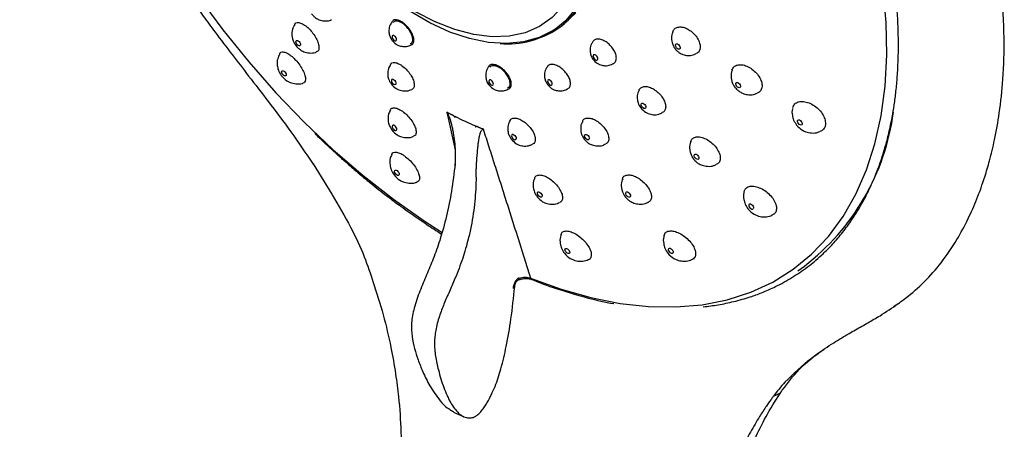
# Model space of a CAD drawing. Units: millimetres. Extents: x -534 to 210, y -202 to 344.
# Drawn here: x 29 to 44, y 241 to 247 of the extents above; entities that cross this region are included whole.
import ezdxf

# ---------------------------------------------------------------- set-up
doc = ezdxf.new("R2010")
doc.units = ezdxf.units.MM
doc.layers.add('A1', color=7, linetype='Continuous')

msp = doc.modelspace()

# ---------------------------------------------------------------- linework, layer by layer
at = {"layer": 'A1'}
for p, q in [((37.14, 246.744), (37.159, 246.758)), ((35.45, 245.469), (35.573, 244.898)), ((33.415, 244.687), (33.699, 244.228)), ((33.699, 244.228), (33.711, 244.208)), ((40.782, 243.066), (40.88, 243.135)), ((35.56, 240.915), (35.701, 240.851))]:
    msp.add_line(p, q, dxfattribs=at)
at = {"layer": 'A1', "flags": 128}
for points in [[(29.32, 253.74), (29.32, 253.681), (29.339, 253.182), (29.392, 252.667), (29.479, 252.138), (29.6, 251.598), (29.754, 251.049), (29.941, 250.495), (30.158, 249.939), (30.406, 249.384), (30.683, 248.833), (30.986, 248.288), (31.316, 247.753), (31.669, 247.23), (32.044, 246.723), (32.439, 246.234), (32.852, 245.766), (33.28, 245.321), (33.722, 244.901), (34.174, 244.51), (34.635, 244.149), (35.102, 243.82), (35.376, 243.643)], [(37.503, 248.429), (37.515, 248.108), (37.492, 247.809), (37.432, 247.536), (37.337, 247.292), (37.208, 247.081), (37.046, 246.907), (36.856, 246.772), (36.638, 246.677), (36.397, 246.625), (36.135, 246.615), (35.857, 246.649), (35.567, 246.725), (35.269, 246.843)], [(37.687, 248.417), (37.701, 248.092), (37.679, 247.789), (37.622, 247.51), (37.53, 247.26), (37.405, 247.041), (37.249, 246.857), (37.103, 246.737)], [(37.159, 246.758), (37.296, 246.871), (37.453, 247.056), (37.578, 247.276), (37.67, 247.527), (37.728, 247.807), (37.75, 248.112), (37.736, 248.438)], [(36.721, 242.954), (37.183, 242.786), (37.638, 242.658), (38.082, 242.569), (38.513, 242.522), (38.929, 242.515), (39.328, 242.549), (39.708, 242.624), (40.065, 242.739), (40.4, 242.894), (40.709, 243.087), (40.991, 243.318), (41.245, 243.586), (41.469, 243.889), (41.662, 244.226), (41.823, 244.594), (41.951, 244.991), (42.045, 245.416), (42.106, 245.867), (42.131, 246.34), (42.122, 246.833), (42.079, 247.344)], [(37.103, 246.737), (37.063, 246.711), (36.85, 246.604), (36.614, 246.537), (36.356, 246.512), (36.081, 246.529), (35.793, 246.588), (35.495, 246.688), (35.191, 246.827), (34.885, 247.004)], [(35.269, 246.843), (34.974, 246.996)], [(37.174, 246.769), (37.238, 246.815), (37.41, 246.981)], [(33.204, 246.542), (33.215, 246.527), (33.222, 246.511), (33.224, 246.496), (33.221, 246.485), (33.213, 246.478), (33.202, 246.478), (33.188, 246.484), (33.175, 246.495), (33.164, 246.51), (33.157, 246.526), (33.155, 246.541), (33.158, 246.552), (33.166, 246.559), (33.177, 246.559), (33.191, 246.553), (33.204, 246.542)], [(34.654, 246.627), (34.641, 246.634), (34.628, 246.635), (34.619, 246.629), (34.615, 246.618), (34.616, 246.604), (34.622, 246.587), (34.632, 246.572), (34.645, 246.56), (34.659, 246.553), (34.671, 246.553), (34.68, 246.558), (34.685, 246.569), (34.684, 246.584), (34.678, 246.6), (34.667, 246.615), (34.654, 246.627)], [(38.923, 246.495), (38.929, 246.504), (38.939, 246.508), (38.953, 246.506), (38.967, 246.497), (38.979, 246.484), (38.989, 246.468), (38.993, 246.453), (38.992, 246.439), (38.986, 246.43), (38.976, 246.426), (38.962, 246.429), (38.948, 246.437), (38.936, 246.45), (38.926, 246.466), (38.922, 246.482), (38.923, 246.495)], [(37.677, 246.34), (37.672, 246.329), (37.672, 246.315), (37.677, 246.299), (37.687, 246.284), (37.7, 246.271), (37.713, 246.263), (37.726, 246.262), (37.736, 246.266), (37.741, 246.276), (37.741, 246.291), (37.736, 246.307), (37.726, 246.322), (37.713, 246.335), (37.7, 246.343), (37.687, 246.344), (37.677, 246.34)], [(32.987, 246.084), (32.998, 246.069), (33.005, 246.053), (33.008, 246.038), (33.005, 246.027), (32.997, 246.021), (32.985, 246.021), (32.972, 246.027), (32.959, 246.038), (32.948, 246.053), (32.941, 246.068), (32.938, 246.083), (32.941, 246.095), (32.949, 246.101), (32.961, 246.101), (32.974, 246.095), (32.987, 246.084)], [(34.644, 245.962), (34.63, 245.969), (34.618, 245.97), (34.609, 245.964), (34.605, 245.953), (34.606, 245.939), (34.612, 245.923), (34.623, 245.908), (34.636, 245.896)], [(34.644, 245.962), (34.657, 245.95), (34.667, 245.935), (34.673, 245.919), (34.675, 245.904), (34.671, 245.894), (34.662, 245.888), (34.65, 245.889), (34.636, 245.896)], [(36.109, 245.961), (36.097, 245.96), (36.089, 245.954), (36.085, 245.942), (36.087, 245.926), (36.094, 245.91), (36.105, 245.896), (36.119, 245.884), (36.132, 245.879), (36.144, 245.879), (36.152, 245.886), (36.156, 245.898), (36.154, 245.913), (36.147, 245.929), (36.136, 245.944), (36.122, 245.955), (36.109, 245.961)], [(36.992, 245.962), (36.983, 245.956), (36.979, 245.945), (36.98, 245.93), (36.986, 245.914), (36.997, 245.899), (37.01, 245.887), (37.023, 245.88), (37.036, 245.88), (37.045, 245.885), (37.049, 245.896), (37.048, 245.911), (37.042, 245.927), (37.031, 245.943), (37.018, 245.954), (37.005, 245.961), (36.992, 245.962)], [(39.838, 245.91), (39.844, 245.92), (39.855, 245.923), (39.868, 245.921), (39.882, 245.913), (39.895, 245.9), (39.904, 245.884), (39.909, 245.868), (39.908, 245.855), (39.902, 245.845), (39.891, 245.842), (39.878, 245.844), (39.864, 245.852), (39.851, 245.865), (39.842, 245.881), (39.837, 245.897), (39.838, 245.91)], [(38.406, 245.604), (38.416, 245.609), (38.428, 245.607), (38.442, 245.599), (38.455, 245.587), (38.465, 245.572), (38.471, 245.556), (38.471, 245.542), (38.466, 245.532), (38.456, 245.527), (38.443, 245.528), (38.429, 245.536), (38.416, 245.548), (38.406, 245.564), (38.401, 245.58), (38.401, 245.594), (38.406, 245.604)], [(34.656, 245.265), (34.642, 245.272), (34.63, 245.272), (34.622, 245.267), (34.618, 245.256), (34.619, 245.242), (34.625, 245.226), (34.636, 245.211), (34.649, 245.199), (34.662, 245.192), (34.675, 245.191), (34.683, 245.197), (34.687, 245.207), (34.686, 245.222), (34.68, 245.238), (34.669, 245.253), (34.656, 245.265)], [(40.777, 245.343), (40.783, 245.352), (40.794, 245.356), (40.807, 245.353), (40.821, 245.345), (40.834, 245.332), (40.843, 245.317), (40.848, 245.301), (40.847, 245.287), (40.841, 245.278), (40.83, 245.274), (40.817, 245.277), (40.803, 245.285), (40.79, 245.298), (40.781, 245.313), (40.776, 245.329), (40.777, 245.343)], [(36.454, 245.132), (36.442, 245.132), (36.434, 245.125), (36.431, 245.114), (36.433, 245.099), (36.44, 245.083), (36.452, 245.068), (36.465, 245.057), (36.479, 245.051)], [(36.454, 245.132), (36.467, 245.127), (36.481, 245.116), (36.492, 245.101), (36.499, 245.085), (36.502, 245.07), (36.498, 245.059), (36.49, 245.052), (36.479, 245.051)], [(37.553, 245.133), (37.566, 245.133), (37.58, 245.126), (37.593, 245.115), (37.604, 245.1), (37.61, 245.084), (37.611, 245.069), (37.607, 245.058), (37.598, 245.053), (37.586, 245.053), (37.572, 245.06), (37.559, 245.071), (37.548, 245.086), (37.542, 245.102), (37.54, 245.117), (37.544, 245.128), (37.553, 245.133)], [(39.212, 244.831), (39.222, 244.836), (39.234, 244.834), (39.249, 244.827), (39.262, 244.815), (39.272, 244.799), (39.277, 244.783), (39.278, 244.769), (39.273, 244.759), (39.263, 244.755), (39.25, 244.756), (39.236, 244.763), (39.223, 244.776), (39.213, 244.791), (39.207, 244.807), (39.207, 244.821), (39.212, 244.831)], [(34.692, 244.584), (34.705, 244.572), (34.716, 244.557), (34.722, 244.542), (34.724, 244.527), (34.72, 244.517), (34.711, 244.511), (34.699, 244.512), (34.686, 244.519), (34.672, 244.531), (34.662, 244.546), (34.655, 244.562), (34.654, 244.576), (34.658, 244.587), (34.667, 244.592), (34.679, 244.591), (34.692, 244.584)], [(36.848, 244.26), (36.862, 244.254), (36.875, 244.244), (36.886, 244.229), (36.894, 244.213), (36.896, 244.198), (36.893, 244.187), (36.885, 244.18), (36.873, 244.18), (36.86, 244.185), (36.846, 244.196), (36.835, 244.211), (36.827, 244.227), (36.825, 244.241), (36.828, 244.253), (36.836, 244.26), (36.848, 244.26)], [(38.18, 244.261), (38.192, 244.261), (38.206, 244.254), (38.219, 244.243), (38.23, 244.228), (38.237, 244.212), (38.238, 244.197), (38.234, 244.187), (38.225, 244.181), (38.213, 244.181), (38.199, 244.188), (38.185, 244.2), (38.175, 244.214), (38.168, 244.23), (38.167, 244.245), (38.171, 244.256), (38.18, 244.261)], [(40.042, 244.075), (40.037, 244.065), (40.037, 244.051), (40.043, 244.035), (40.053, 244.02), (40.066, 244.008), (40.08, 244.001), (40.093, 243.999), (40.103, 244.004)], [(40.042, 244.075), (40.051, 244.08), (40.064, 244.079), (40.079, 244.071), (40.092, 244.059), (40.102, 244.044), (40.108, 244.028), (40.108, 244.014), (40.103, 244.004)], [(37.266, 243.405), (37.28, 243.399), (37.293, 243.388), (37.305, 243.374), (37.312, 243.358), (37.315, 243.343), (37.312, 243.332), (37.304, 243.325), (37.292, 243.325), (37.278, 243.33), (37.265, 243.341), (37.253, 243.356), (37.246, 243.371), (37.243, 243.386), (37.246, 243.398), (37.254, 243.404), (37.266, 243.405)], [(38.83, 243.406), (38.842, 243.406), (38.856, 243.399), (38.869, 243.388), (38.88, 243.373), (38.887, 243.357), (38.888, 243.343), (38.884, 243.332), (38.876, 243.326), (38.863, 243.327), (38.849, 243.333), (38.836, 243.345), (38.825, 243.36), (38.818, 243.375), (38.817, 243.39), (38.821, 243.401), (38.83, 243.406)]]:
    msp.add_lwpolyline(points, dxfattribs=at)
at = {"layer": 'A1'}
for centre, radius, start, end in [((35.289, 246.859), 0.0258, 191.6709, 218.2031), ((36.37, 247.887), 1.378, 265.3287, 303.9538), ((38.733, 245.942), 3.533, 307.4233, 352.3535), ((33.974, 244.692), 0.0475, 151.1692, 169.6637), ((36.754, 242.964), 0.0342, 197.9405, 254.8247)]:
    msp.add_arc(centre, radius, start, end, dxfattribs=at)
for points, knots in [([(28.958, 253.814), (28.979, 253.626), (29.019, 253.267), (29.12, 252.73), (29.253, 252.167), (29.416, 251.601), (29.61, 251.028), (29.808, 250.507), (30.018, 249.999), (30.244, 249.493), (30.513, 248.939), (30.828, 248.345), (31.19, 247.736), (31.504, 247.269), (31.748, 246.927), (31.951, 246.652), (32.181, 246.35), (32.453, 245.999), (32.754, 245.61), (33.088, 245.166), (33.306, 244.845), (33.418, 244.681)], [0, 0, 0, 0, 0.063033, 0.120845, 0.173379, 0.241965, 0.298188, 0.350745, 0.40359, 0.456507, 0.509215, 0.578661, 0.646823, 0.709006, 0.736836, 0.765099, 0.805147, 0.843803, 0.8899, 0.943643, 1, 1, 1, 1]), ([(42.228, 242.514), (42.292, 242.558), (42.458, 242.672), (42.708, 242.891), (42.969, 243.188), (43.189, 243.51), (43.366, 243.839), (43.508, 244.16), (43.613, 244.455), (43.701, 244.752), (43.778, 245.073), (43.851, 245.483), (43.905, 245.997), (43.927, 246.619), (43.893, 247.092), (43.875, 247.343)], [0, 0, 0, 0, 0.052538, 0.135809, 0.218862, 0.308156, 0.381009, 0.445487, 0.513725, 0.561859, 0.621269, 0.695123, 0.783155, 0.884943, 1, 1, 1, 1]), ([(40.812, 243.04), (40.82, 243.046), (40.871, 243.079), (40.953, 243.141), (41.062, 243.23), (41.153, 243.311), (41.237, 243.393), (41.312, 243.471), (41.389, 243.558), (41.463, 243.648), (41.535, 243.743), (41.605, 243.841), (41.665, 243.934), (41.72, 244.023), (41.77, 244.112), (41.823, 244.211), (41.883, 244.333), (41.938, 244.457), (41.978, 244.556), (41.996, 244.603), (42.013, 244.648), (42.038, 244.719), (42.073, 244.825), (42.106, 244.933), (42.137, 245.044), (42.165, 245.157), (42.191, 245.274), (42.219, 245.414), (42.247, 245.585), (42.274, 245.792), (42.294, 246.017), (42.308, 246.273), (42.311, 246.51), (42.306, 246.743), (42.297, 246.943), (42.284, 247.091), (42.278, 247.159)], [0, 0, 0, 0, 0.007602, 0.045682, 0.077699, 0.114355, 0.13737, 0.166088, 0.194914, 0.223847, 0.252888, 0.282035, 0.31129, 0.332966, 0.357011, 0.383423, 0.412203, 0.451498, 0.476628, 0.484186, 0.48521, 0.509617, 0.53417, 0.558868, 0.583711, 0.608699, 0.633833, 0.659112, 0.698463, 0.740559, 0.785401, 0.832988, 0.890015, 0.919921, 0.963386, 1, 1, 1, 1]), ([(33.391, 246.965), (33.391, 246.964), (33.394, 246.96), (33.403, 246.949), (33.423, 246.927), (33.458, 246.898), (33.513, 246.869), (33.586, 246.854), (33.652, 246.855), (33.685, 246.872), (33.694, 246.876)], [0, 0, 0, 0, 0.006085, 0.043692, 0.127756, 0.261767, 0.443974, 0.66765, 0.916857, 1, 1, 1, 1]), ([(34.912, 246.496), (34.914, 246.496), (34.93, 246.5), (34.944, 246.527), (34.95, 246.575), (34.934, 246.636), (34.901, 246.702), (34.854, 246.766), (34.811, 246.807), (34.767, 246.841), (34.721, 246.866), (34.67, 246.876), (34.635, 246.869), (34.625, 246.853), (34.622, 246.848)], [0, 0, 0, 0, 0.016738, 0.117477, 0.218215, 0.318954, 0.419693, 0.520432, 0.62117, 0.652739, 0.753478, 0.854217, 0.954956, 1, 1, 1, 1]), ([(33.137, 246.804), (33.124, 246.78), (33.095, 246.726), (33.091, 246.647), (33.101, 246.588), (33.112, 246.555), (33.121, 246.534), (33.129, 246.52), (33.134, 246.511), (33.138, 246.504), (33.141, 246.5), (33.143, 246.496), (33.145, 246.494), (33.146, 246.493), (33.147, 246.491), (33.148, 246.49), (33.149, 246.489)], [0, 0, 0, 0, 0.245048, 0.540982, 0.687323, 0.783259, 0.848305, 0.893293, 0.924744, 0.946857, 0.962447, 0.973455, 0.981232, 0.986731, 0.990617, 1, 1, 1, 1]), ([(33.137, 246.804), (33.138, 246.807), (33.143, 246.825), (33.174, 246.835), (33.224, 246.828), (33.287, 246.795), (33.337, 246.754), (33.364, 246.726), (33.371, 246.719)], [0, 0, 0, 0, 0.049406, 0.269789, 0.490171, 0.710554, 0.930937, 1, 1, 1, 1]), ([(33.371, 246.719), (33.39, 246.696), (33.43, 246.649), (33.475, 246.571), (33.503, 246.498), (33.508, 246.437), (33.496, 246.396), (33.473, 246.388), (33.464, 246.385)], [0, 0, 0, 0, 0.174084, 0.348169, 0.522253, 0.696338, 0.870423, 1, 1, 1, 1]), ([(34.622, 246.848), (34.609, 246.832), (34.579, 246.793), (34.565, 246.724), (34.57, 246.656), (34.587, 246.605), (34.605, 246.577), (34.611, 246.566)], [0, 0, 0, 0, 0.202385, 0.475804, 0.671374, 0.879077, 1, 1, 1, 1]), ([(34.891, 246.51), (34.896, 246.511), (34.913, 246.514), (34.928, 246.54), (34.933, 246.584), (34.919, 246.64), (34.89, 246.7), (34.847, 246.758), (34.807, 246.796), (34.767, 246.826), (34.727, 246.848), (34.681, 246.857), (34.649, 246.852), (34.64, 246.837), (34.637, 246.833)], [0, 0, 0, 0, 0.035302, 0.134293, 0.233953, 0.333948, 0.433795, 0.533072, 0.63161, 0.662239, 0.760136, 0.858023, 0.956309, 1, 1, 1, 1]), ([(38.882, 246.69), (38.889, 246.706), (38.905, 246.74), (38.955, 246.765), (39.018, 246.767), (39.09, 246.745), (39.161, 246.702), (39.223, 246.643), (39.271, 246.573), (39.297, 246.502), (39.299, 246.451), (39.289, 246.408), (39.273, 246.376), (39.247, 246.365), (39.237, 246.36)], [0, 0, 0, 0, 0.09188, 0.18376, 0.27564, 0.36752, 0.4594, 0.55128, 0.643159, 0.735039, 0.826919, 0.855712, 0.947592, 1, 1, 1, 1]), ([(34.611, 246.566), (34.631, 246.544), (34.66, 246.511), (34.721, 246.48), (34.782, 246.465), (34.852, 246.467), (34.894, 246.487), (34.912, 246.496)], [0, 0, 0, 0, 0.264127, 0.388075, 0.59516, 0.820365, 1, 1, 1, 1]), ([(37.997, 246.222), (38.006, 246.235), (38.024, 246.26), (38.025, 246.317), (38.006, 246.381), (37.967, 246.446), (37.914, 246.505), (37.851, 246.55), (37.787, 246.577), (37.728, 246.584), (37.693, 246.571), (37.673, 246.555), (37.668, 246.545), (37.666, 246.54)], [0, 0, 0, 0, 0.103364, 0.206729, 0.310093, 0.413458, 0.516822, 0.620186, 0.723551, 0.826915, 0.930279, 0.962671, 1, 1, 1, 1]), ([(38.884, 246.69), (38.88, 246.682), (38.861, 246.647), (38.86, 246.589), (38.868, 246.533), (38.879, 246.5), (38.888, 246.48), (38.895, 246.466), (38.901, 246.456), (38.905, 246.45), (38.908, 246.446), (38.91, 246.442), (38.911, 246.44), (38.912, 246.439), (38.913, 246.438), (38.914, 246.436), (38.915, 246.436), (38.915, 246.435)], [0, 0, 0, 0, 0.100715, 0.436553, 0.616166, 0.733935, 0.813786, 0.869013, 0.907621, 0.934764, 0.953902, 0.967415, 0.976963, 0.983711, 0.988483, 0.991856, 1, 1, 1, 1]), ([(33.149, 246.489), (33.149, 246.488), (33.152, 246.484), (33.162, 246.472), (33.183, 246.448), (33.221, 246.416), (33.281, 246.384), (33.361, 246.367), (33.427, 246.368), (33.46, 246.382), (33.464, 246.384)], [0, 0, 0, 0, 0.006216, 0.044297, 0.131838, 0.271885, 0.463166, 0.698417, 0.960557, 1, 1, 1, 1]), ([(37.667, 246.54), (37.658, 246.529), (37.634, 246.496), (37.622, 246.433), (37.627, 246.365), (37.644, 246.314), (37.661, 246.286), (37.668, 246.276)], [0, 0, 0, 0, 0.1428498, 0.436677, 0.6468446, 0.8700512, 1, 1, 1, 1]), ([(38.915, 246.435), (38.916, 246.434), (38.919, 246.43), (38.928, 246.419), (38.948, 246.398), (38.984, 246.37), (39.039, 246.342), (39.111, 246.328), (39.183, 246.332), (39.222, 246.353), (39.236, 246.361)], [0, 0, 0, 0, 0.005998, 0.042261, 0.122534, 0.249508, 0.420711, 0.630092, 0.864096, 1, 1, 1, 1]), ([(32.908, 246.355), (32.896, 246.332), (32.869, 246.277), (32.867, 246.19), (32.886, 246.102), (32.914, 246.055), (32.93, 246.03)], [0, 0, 0, 0, 0.226435, 0.525944, 0.741357, 1, 1, 1, 1]), ([(32.907, 246.356), (32.908, 246.36), (32.913, 246.379), (32.944, 246.389), (32.997, 246.381), (33.062, 246.344), (33.115, 246.3), (33.144, 246.269), (33.151, 246.262)], [0, 0, 0, 0, 0.061444, 0.279037, 0.496628, 0.71422, 0.931813, 1, 1, 1, 1]), ([(33.151, 246.262), (33.172, 246.237), (33.215, 246.188), (33.264, 246.105), (33.295, 246.028), (33.303, 245.965), (33.292, 245.923), (33.268, 245.915), (33.258, 245.912)], [0, 0, 0, 0, 0.172878, 0.345756, 0.518633, 0.691511, 0.864388, 1, 1, 1, 1]), ([(37.668, 246.276), (37.688, 246.253), (37.717, 246.22), (37.777, 246.189), (37.838, 246.174), (37.914, 246.177), (37.959, 246.2), (37.982, 246.211)], [0, 0, 0, 0, 0.253451, 0.372389, 0.571103, 0.787206, 1, 1, 1, 1]), ([(34.594, 246.194), (34.581, 246.174), (34.554, 246.128), (34.547, 246.051), (34.559, 245.97), (34.586, 245.926), (34.601, 245.9)], [0, 0, 0, 0, 0.221262, 0.51239, 0.721261, 1, 1, 1, 1]), ([(34.593, 246.194), (34.595, 246.198), (34.601, 246.216), (34.633, 246.226), (34.684, 246.222), (34.732, 246.2), (34.76, 246.181), (34.766, 246.177)], [0, 0, 0, 0, 0.077405, 0.355851, 0.634296, 0.912742, 1, 1, 1, 1]), ([(34.766, 246.177), (34.787, 246.16), (34.829, 246.127), (34.885, 246.06), (34.928, 245.99), (34.952, 245.921), (34.955, 245.865), (34.942, 245.828), (34.921, 245.821), (34.914, 245.818)], [0, 0, 0, 0, 0.152118, 0.304236, 0.456354, 0.608473, 0.760591, 0.912709, 1, 1, 1, 1]), ([(36.085, 246.164), (36.076, 246.151), (36.049, 246.116), (36.036, 246.05), (36.041, 245.982), (36.057, 245.931), (36.075, 245.903), (36.082, 245.893)], [0, 0, 0, 0, 0.169384, 0.454116, 0.657777, 0.874073, 1, 1, 1, 1]), ([(36.391, 245.828), (36.397, 245.831), (36.416, 245.84), (36.429, 245.876), (36.427, 245.93), (36.404, 245.994), (36.364, 246.059), (36.31, 246.117), (36.249, 246.163), (36.203, 246.185), (36.159, 246.196), (36.121, 246.195), (36.091, 246.183), (36.085, 246.167), (36.084, 246.165)], [0, 0, 0, 0, 0.0511069, 0.1512499, 0.2513929, 0.3515356, 0.4516785, 0.5518214, 0.6519643, 0.7521072, 0.7834895, 0.8836325, 0.9837752, 1, 1, 1, 1]), ([(36.368, 245.837), (36.377, 245.841), (36.398, 245.851), (36.412, 245.886), (36.41, 245.936), (36.39, 245.994), (36.353, 246.053), (36.304, 246.107), (36.249, 246.149), (36.206, 246.168), (36.167, 246.178), (36.133, 246.177), (36.107, 246.168), (36.102, 246.155), (36.101, 246.154)], [0, 0, 0, 0, 0.077766, 0.1755547, 0.2740462, 0.3732014, 0.472692, 0.5720347, 0.6708092, 0.7688501, 0.7993234, 0.8967267, 0.9941186, 1, 1, 1, 1]), ([(36.976, 246.16), (36.967, 246.148), (36.942, 246.115), (36.93, 246.051), (36.934, 245.983), (36.951, 245.932), (36.969, 245.904), (36.976, 245.893)], [0, 0, 0, 0, 0.151961, 0.442666, 0.650598, 0.871432, 1, 1, 1, 1]), ([(37.287, 245.83), (37.293, 245.833), (37.313, 245.842), (37.327, 245.879), (37.328, 245.933), (37.306, 245.997), (37.266, 246.061), (37.212, 246.12), (37.15, 246.165), (37.088, 246.193), (37.044, 246.198), (37.007, 246.191), (36.984, 246.182), (36.976, 246.164), (36.975, 246.161)], [0, 0, 0, 0, 0.0454107, 0.1450206, 0.2446301, 0.3442399, 0.4438497, 0.5434594, 0.643069, 0.7426787, 0.8422884, 0.8735038, 0.9731135, 1, 1, 1, 1]), ([(37.981, 246.211), (37.983, 246.212), (37.99, 246.214), (37.994, 246.219), (37.997, 246.222)], [0, 0, 0, 0, 0.255588, 1, 1, 1, 1]), ([(39.783, 246.108), (39.78, 246.1), (39.763, 246.062), (39.765, 246.001), (39.777, 245.944), (39.788, 245.912), (39.798, 245.891), (39.806, 245.878), (39.812, 245.868), (39.816, 245.862), (39.819, 245.857), (39.821, 245.854), (39.823, 245.852), (39.824, 245.851), (39.825, 245.849), (39.826, 245.848), (39.827, 245.847)], [0, 0, 0, 0, 0.0981066, 0.4511448, 0.623922, 0.7384604, 0.8166389, 0.8709047, 0.9089152, 0.9356626, 0.954532, 0.9678582, 0.9772756, 0.9839321, 0.9886379, 1, 1, 1, 1]), ([(39.78, 246.109), (39.789, 246.127), (39.805, 246.163), (39.86, 246.191), (39.929, 246.195), (40.008, 246.173), (40.086, 246.128), (40.155, 246.065), (40.207, 245.992), (40.236, 245.916), (40.239, 245.862), (40.228, 245.815), (40.209, 245.779), (40.177, 245.766), (40.164, 245.76)], [0, 0, 0, 0, 0.090811, 0.181621, 0.272432, 0.363242, 0.454053, 0.544864, 0.635674, 0.726485, 0.817295, 0.845753, 0.936564, 1, 1, 1, 1]), ([(32.93, 246.03), (32.957, 246), (32.996, 245.957), (33.076, 245.916), (33.156, 245.898), (33.224, 245.897), (33.257, 245.909), (33.259, 245.91)], [0, 0, 0, 0, 0.320286, 0.468177, 0.717379, 0.984304, 1, 1, 1, 1]), ([(34.601, 245.9), (34.625, 245.875), (34.659, 245.837), (34.73, 245.804), (34.799, 245.79), (34.868, 245.794), (34.903, 245.813), (34.914, 245.818)], [0, 0, 0, 0, 0.296437, 0.432125, 0.657263, 0.899801, 1, 1, 1, 1]), ([(36.082, 245.893), (36.102, 245.87), (36.131, 245.837), (36.191, 245.806), (36.252, 245.791), (36.326, 245.794), (36.37, 245.816), (36.391, 245.826)], [0, 0, 0, 0, 0.256856, 0.377392, 0.578776, 0.797782, 1, 1, 1, 1]), ([(36.976, 245.893), (36.995, 245.871), (37.025, 245.838), (37.085, 245.807), (37.146, 245.792), (37.221, 245.795), (37.266, 245.817), (37.288, 245.828)], [0, 0, 0, 0, 0.254253, 0.373568, 0.572912, 0.789699, 1, 1, 1, 1]), ([(38.369, 245.806), (38.371, 245.811), (38.373, 245.822), (38.381, 245.829), (38.384, 245.833)], [0, 0, 0, 0, 0.488666, 1, 1, 1, 1]), ([(38.384, 245.833), (38.398, 245.842), (38.426, 245.862), (38.488, 245.862), (38.558, 245.841), (38.628, 245.798), (38.692, 245.74), (38.741, 245.671), (38.77, 245.601), (38.777, 245.537), (38.763, 245.499), (38.744, 245.474), (38.73, 245.468), (38.721, 245.465)], [0, 0, 0, 0, 0.101416, 0.202831, 0.304247, 0.405662, 0.507078, 0.608493, 0.709909, 0.811324, 0.91274, 0.944521, 1, 1, 1, 1]), ([(39.827, 245.847), (39.827, 245.846), (39.83, 245.842), (39.841, 245.83), (39.863, 245.807), (39.902, 245.777), (39.962, 245.747), (40.041, 245.732), (40.114, 245.736), (40.153, 245.755), (40.164, 245.76)], [0, 0, 0, 0, 0.0061781, 0.0429358, 0.1263598, 0.2584342, 0.4368348, 0.6551328, 0.8993779, 1, 1, 1, 1]), ([(38.37, 245.805), (38.363, 245.793), (38.342, 245.754), (38.338, 245.685), (38.352, 245.605), (38.379, 245.561), (38.395, 245.536)], [0, 0, 0, 0, 0.149801, 0.467859, 0.695834, 1, 1, 1, 1]), ([(34.589, 245.503), (34.591, 245.508), (34.598, 245.528), (34.632, 245.54), (34.686, 245.534), (34.737, 245.51), (34.766, 245.49), (34.773, 245.485)], [0, 0, 0, 0, 0.104406, 0.374702, 0.644999, 0.915296, 1, 1, 1, 1]), ([(38.395, 245.536), (38.417, 245.512), (38.451, 245.477), (38.518, 245.444), (38.586, 245.43), (38.662, 245.433), (38.703, 245.456), (38.72, 245.466)], [0, 0, 0, 0, 0.271155, 0.398246, 0.610379, 0.840698, 1, 1, 1, 1]), ([(40.701, 245.528), (40.701, 245.527), (40.688, 245.493), (40.695, 245.43), (40.715, 245.345), (40.746, 245.3), (40.762, 245.276)], [0, 0, 0, 0, 0.021786, 0.398399, 0.673075, 1, 1, 1, 1]), ([(40.704, 245.544), (40.713, 245.563), (40.731, 245.601), (40.79, 245.632), (40.866, 245.637), (40.951, 245.616), (41.036, 245.57), (41.111, 245.505), (41.168, 245.428), (41.2, 245.348), (41.203, 245.29), (41.192, 245.241), (41.17, 245.2), (41.133, 245.184), (41.116, 245.177)], [0, 0, 0, 0, 0.089903, 0.179805, 0.269708, 0.359611, 0.449514, 0.539417, 0.62932, 0.719223, 0.809126, 0.837299, 0.927202, 1, 1, 1, 1]), ([(34.59, 245.503), (34.579, 245.482), (34.554, 245.433), (34.552, 245.351), (34.57, 245.268), (34.597, 245.225), (34.611, 245.201)], [0, 0, 0, 0, 0.21057, 0.520474, 0.744535, 1, 1, 1, 1]), ([(34.773, 245.485), (34.796, 245.467), (34.842, 245.432), (34.903, 245.36), (34.95, 245.286), (34.978, 245.214), (34.984, 245.155), (34.97, 245.116), (34.948, 245.109), (34.939, 245.106)], [0, 0, 0, 0, 0.1507039, 0.3014074, 0.4521112, 0.6028148, 0.7535188, 0.9042224, 1, 1, 1, 1]), ([(35.571, 245.392), (35.569, 245.395), (35.565, 245.402), (35.558, 245.412), (35.549, 245.42), (35.541, 245.424), (35.533, 245.427), (35.526, 245.43), (35.518, 245.434), (35.508, 245.439), (35.485, 245.451), (35.465, 245.461), (35.45, 245.469)], [0, 0, 0, 0, 0.085342, 0.151443, 0.212776, 0.277081, 0.344885, 0.409682, 0.447456, 0.52926, 0.649491, 1, 1, 1, 1]), ([(35.48, 245.41), (35.492, 245.375), (35.516, 245.306), (35.533, 245.226), (35.54, 245.18), (35.542, 245.168)], [0, 0, 0, 0, 0.420341, 0.850258, 1, 1, 1, 1]), ([(36.407, 245.345), (36.407, 245.345), (36.41, 245.362), (36.438, 245.377), (36.475, 245.384), (36.501, 245.38), (36.507, 245.379)], [0, 0, 0, 0, 0.014159, 0.440307, 0.866456, 1, 1, 1, 1]), ([(36.507, 245.379), (36.528, 245.373), (36.57, 245.36), (36.638, 245.315), (36.701, 245.256), (36.752, 245.188), (36.785, 245.119), (36.796, 245.058), (36.786, 245.009), (36.763, 244.993), (36.752, 244.986)], [0, 0, 0, 0, 0.126463, 0.252925, 0.379388, 0.505851, 0.632314, 0.758776, 0.885239, 1, 1, 1, 1]), ([(37.512, 245.337), (37.513, 245.34), (37.517, 245.359), (37.539, 245.372), (37.56, 245.379), (37.565, 245.38)], [0, 0, 0, 0, 0.117196, 0.789361, 1, 1, 1, 1]), ([(37.565, 245.38), (37.583, 245.382), (37.62, 245.386), (37.688, 245.362), (37.758, 245.319), (37.821, 245.261), (37.872, 245.193), (37.903, 245.124), (37.912, 245.062), (37.9, 245.013), (37.875, 244.997), (37.864, 244.989)], [0, 0, 0, 0, 0.112838, 0.225676, 0.338515, 0.451353, 0.564191, 0.677029, 0.789867, 0.902705, 1, 1, 1, 1]), ([(35.888, 245.245), (35.889, 245.247), (35.89, 245.251), (35.892, 245.255), (35.895, 245.258), (35.901, 245.259), (35.909, 245.255), (35.917, 245.251), (35.925, 245.247), (35.932, 245.244), (35.942, 245.24), (35.965, 245.231), (35.985, 245.223), (35.999, 245.218)], [0, 0, 0, 0, 0.0593402, 0.1094442, 0.1515897, 0.2129168, 0.2772078, 0.3450013, 0.4097896, 0.4476429, 0.5293473, 0.6530211, 1, 1, 1, 1]), ([(35.999, 245.218), (36.014, 245.172), (36.043, 245.08), (36.087, 244.943), (36.131, 244.807), (36.174, 244.671), (36.218, 244.535), (36.261, 244.4), (36.303, 244.266), (36.346, 244.132), (36.389, 243.999), (36.431, 243.866), (36.473, 243.733), (36.515, 243.602), (36.557, 243.471), (36.598, 243.34), (36.639, 243.211), (36.68, 243.082), (36.707, 242.996), (36.721, 242.954)], [0, 0, 0, 0, 0.057178, 0.114562, 0.172152, 0.229947, 0.287949, 0.346155, 0.404568, 0.463186, 0.522009, 0.581039, 0.640273, 0.699714, 0.75936, 0.819212, 0.879269, 0.939532, 1, 1, 1, 1]), ([(36.41, 245.343), (36.4, 245.327), (36.376, 245.285), (36.371, 245.212), (36.384, 245.131), (36.411, 245.087), (36.427, 245.062)], [0, 0, 0, 0, 0.185367, 0.489989, 0.708444, 1, 1, 1, 1]), ([(37.514, 245.336), (37.506, 245.322), (37.483, 245.282), (37.48, 245.217), (37.488, 245.16), (37.499, 245.128), (37.508, 245.107), (37.515, 245.093), (37.521, 245.084), (37.525, 245.077), (37.528, 245.073), (37.53, 245.07), (37.532, 245.068), (37.533, 245.066), (37.534, 245.065), (37.534, 245.064), (37.535, 245.063), (37.535, 245.062)], [0, 0, 0, 0, 0.163397, 0.475693, 0.643603, 0.753254, 0.827419, 0.878641, 0.914426, 0.939574, 0.957302, 0.969819, 0.978662, 0.984913, 0.989332, 0.992456, 1, 1, 1, 1]), ([(40.762, 245.276), (40.79, 245.247), (40.831, 245.205), (40.913, 245.168), (40.992, 245.152), (41.067, 245.156), (41.107, 245.173), (41.116, 245.178)], [0, 0, 0, 0, 0.305714, 0.442247, 0.672578, 0.919662, 1, 1, 1, 1]), ([(33.908, 244.718), (33.889, 244.734), (33.848, 244.77), (33.783, 244.828), (33.712, 244.893), (33.622, 244.976), (33.532, 245.06), (33.468, 245.122), (33.443, 245.146)], [0, 0, 0, 0, 0.121631, 0.259392, 0.413287, 0.583329, 0.83713, 1, 1, 1, 1]), ([(34.611, 245.201), (34.637, 245.173), (34.675, 245.133), (34.752, 245.097), (34.828, 245.082), (34.898, 245.085), (34.933, 245.102), (34.94, 245.105)], [0, 0, 0, 0, 0.307699, 0.449715, 0.685347, 0.939051, 1, 1, 1, 1]), ([(35.539, 245.193), (35.553, 245.101), (35.583, 244.918), (35.573, 244.736), (35.569, 244.645)], [0, 0, 0, 0, 0.500977, 1, 1, 1, 1]), ([(35.892, 244.483), (35.893, 244.498), (35.893, 244.531), (35.895, 244.582), (35.897, 244.636), (35.9, 244.694), (35.905, 244.766), (35.911, 244.849), (35.919, 244.93), (35.926, 244.997), (35.933, 245.048), (35.94, 245.091), (35.948, 245.125), (35.954, 245.149), (35.96, 245.165), (35.963, 245.173), (35.967, 245.182), (35.97, 245.187), (35.973, 245.191)], [0, 0, 0, 0, 0.058039, 0.121755, 0.191153, 0.266237, 0.347018, 0.476826, 0.607251, 0.686106, 0.766648, 0.83178, 0.882986, 0.93008, 0.951616, 0.965171, 0.977659, 1, 1, 1, 1]), ([(36.427, 245.062), (36.451, 245.037), (36.486, 244.999), (36.556, 244.967), (36.626, 244.954), (36.698, 244.96), (36.737, 244.981), (36.751, 244.988)], [0, 0, 0, 0, 0.287634, 0.41862, 0.635999, 0.870243, 1, 1, 1, 1]), ([(37.535, 245.062), (37.536, 245.062), (37.539, 245.058), (37.548, 245.047), (37.568, 245.025), (37.604, 244.997), (37.659, 244.97), (37.732, 244.955), (37.806, 244.96), (37.847, 244.983), (37.863, 244.992)], [0, 0, 0, 0, 0.005792, 0.041169, 0.119829, 0.244688, 0.413671, 0.6207, 0.85177, 1, 1, 1, 1]), ([(39.155, 245.025), (39.157, 245.035), (39.161, 245.051), (39.171, 245.062), (39.175, 245.066)], [0, 0, 0, 0, 0.628505, 1, 1, 1, 1]), ([(39.175, 245.066), (39.19, 245.077), (39.22, 245.098), (39.288, 245.099), (39.364, 245.078), (39.442, 245.033), (39.512, 244.972), (39.566, 244.9), (39.599, 244.826), (39.607, 244.758), (39.592, 244.717), (39.57, 244.69), (39.553, 244.683), (39.542, 244.678)], [0, 0, 0, 0, 0.100416, 0.200833, 0.301249, 0.401666, 0.502082, 0.602499, 0.702915, 0.803331, 0.903748, 0.935216, 1, 1, 1, 1]), ([(39.155, 245.025), (39.151, 245.016), (39.133, 244.977), (39.135, 244.915), (39.147, 244.857), (39.159, 244.826), (39.169, 244.805), (39.177, 244.791), (39.182, 244.782), (39.187, 244.775), (39.19, 244.771), (39.192, 244.768), (39.194, 244.766), (39.195, 244.764), (39.196, 244.763), (39.197, 244.761), (39.198, 244.761)], [0, 0, 0, 0, 0.108472, 0.457738, 0.6289, 0.742099, 0.819254, 0.872769, 0.910238, 0.936601, 0.955196, 0.968328, 0.977607, 0.984167, 0.988804, 1, 1, 1, 1]), ([(34.611, 244.827), (34.603, 244.809), (34.58, 244.76), (34.581, 244.678), (34.6, 244.591), (34.63, 244.545), (34.646, 244.519)], [0, 0, 0, 0, 0.1833, 0.499431, 0.727007, 1, 1, 1, 1]), ([(34.61, 244.828), (34.612, 244.835), (34.619, 244.856), (34.654, 244.868), (34.711, 244.861), (34.765, 244.835), (34.797, 244.813), (34.804, 244.808)], [0, 0, 0, 0, 0.123084, 0.387743, 0.652402, 0.917062, 1, 1, 1, 1]), ([(34.804, 244.808), (34.828, 244.789), (34.877, 244.752), (34.944, 244.676), (34.996, 244.598), (35.028, 244.523), (35.035, 244.462), (35.023, 244.422), (34.999, 244.415), (34.99, 244.412)], [0, 0, 0, 0, 0.149884, 0.299768, 0.449653, 0.599538, 0.749422, 0.899306, 1, 1, 1, 1]), ([(33.938, 244.691), (33.992, 244.644), (34.12, 244.534), (34.33, 244.362), (34.547, 244.192), (34.733, 244.053), (34.915, 243.922), (35.111, 243.788), (35.273, 243.68), (35.357, 243.629), (35.366, 243.623)], [0, 0, 0, 0, 0.11521, 0.274506, 0.446867, 0.572843, 0.663643, 0.827043, 0.979794, 1, 1, 1, 1]), ([(35.573, 244.686), (35.557, 244.548), (35.527, 244.291), (35.448, 243.9), (35.353, 243.555), (35.248, 243.256), (35.14, 243.001), (35.035, 242.755), (34.947, 242.51), (34.905, 242.272), (34.913, 242.065), (34.954, 241.882), (35.012, 241.707), (35.087, 241.518), (35.192, 241.301), (35.322, 241.123), (35.419, 241.006), (35.465, 240.979), (35.47, 240.976)], [0, 0, 0, 0, 0.105116, 0.195167, 0.283397, 0.350134, 0.40805, 0.467589, 0.528983, 0.581353, 0.6335, 0.685019, 0.735938, 0.792558, 0.862765, 0.946854, 0.994403, 1, 1, 1, 1]), ([(39.198, 244.761), (39.198, 244.76), (39.201, 244.756), (39.211, 244.744), (39.233, 244.721), (39.273, 244.69), (39.333, 244.661), (39.413, 244.646), (39.488, 244.651), (39.529, 244.671), (39.542, 244.678)], [0, 0, 0, 0, 0.005993, 0.041883, 0.123571, 0.25319, 0.428696, 0.643708, 0.884086, 1, 1, 1, 1]), ([(34.646, 244.519), (34.673, 244.49), (34.713, 244.447), (34.793, 244.408), (34.873, 244.391), (34.947, 244.392), (34.984, 244.408), (34.99, 244.41)], [0, 0, 0, 0, 0.308124, 0.449963, 0.689006, 0.945099, 1, 1, 1, 1]), ([(35.892, 244.483), (35.891, 244.423), (35.888, 244.303), (35.874, 244.119), (35.851, 243.931), (35.818, 243.739), (35.768, 243.514), (35.69, 243.247), (35.589, 242.982), (35.487, 242.752), (35.404, 242.563), (35.328, 242.365), (35.282, 242.197), (35.265, 242.067), (35.257, 241.932), (35.273, 241.758), (35.325, 241.531), (35.384, 241.333), (35.438, 241.199), (35.467, 241.139), (35.482, 241.107), (35.493, 241.087), (35.5, 241.076), (35.501, 241.073), (35.508, 241.061), (35.533, 241.018), (35.572, 240.962), (35.62, 240.909), (35.658, 240.873), (35.688, 240.861), (35.703, 240.855)], [0, 0, 0, 0, 0.04265, 0.085765, 0.129343, 0.173417, 0.218063, 0.284406, 0.356417, 0.402338, 0.447388, 0.490553, 0.540592, 0.563037, 0.58437, 0.641887, 0.705961, 0.796161, 0.841466, 0.853858, 0.866462, 0.879273, 0.879388, 0.880383, 0.883221, 0.894062, 0.936145, 0.960941, 0.97991, 1, 1, 1, 1]), ([(36.785, 244.471), (36.778, 244.456), (36.757, 244.412), (36.757, 244.336), (36.776, 244.254), (36.804, 244.211), (36.819, 244.188)], [0, 0, 0, 0, 0.161885, 0.490861, 0.729045, 1, 1, 1, 1]), ([(36.783, 244.472), (36.784, 244.475), (36.787, 244.495), (36.817, 244.514), (36.857, 244.52), (36.885, 244.516), (36.891, 244.515)], [0, 0, 0, 0, 0.074417, 0.474518, 0.874617, 1, 1, 1, 1]), ([(36.891, 244.515), (36.914, 244.508), (36.959, 244.495), (37.034, 244.447), (37.102, 244.385), (37.159, 244.313), (37.196, 244.241), (37.21, 244.176), (37.2, 244.124), (37.175, 244.108), (37.163, 244.099)], [0, 0, 0, 0, 0.12543, 0.250861, 0.376291, 0.501721, 0.627152, 0.752583, 0.878013, 1, 1, 1, 1]), ([(38.119, 244.46), (38.12, 244.467), (38.126, 244.491), (38.15, 244.507), (38.173, 244.514), (38.178, 244.516)], [0, 0, 0, 0, 0.217328, 0.813254, 1, 1, 1, 1]), ([(38.178, 244.516), (38.198, 244.518), (38.237, 244.522), (38.312, 244.497), (38.388, 244.453), (38.458, 244.391), (38.514, 244.32), (38.55, 244.248), (38.56, 244.182), (38.548, 244.13), (38.52, 244.112), (38.507, 244.103)], [0, 0, 0, 0, 0.1118818, 0.2237629, 0.3356445, 0.4475255, 0.5594073, 0.6712884, 0.7831698, 0.8950512, 1, 1, 1, 1]), ([(38.12, 244.46), (38.115, 244.449), (38.095, 244.407), (38.097, 244.343), (38.109, 244.285), (38.121, 244.253), (38.131, 244.232), (38.138, 244.218), (38.144, 244.209), (38.148, 244.203), (38.151, 244.198), (38.154, 244.195), (38.155, 244.193), (38.156, 244.191), (38.158, 244.19), (38.158, 244.189), (38.159, 244.188)], [0, 0, 0, 0, 0.130794, 0.471407, 0.63874, 0.749122, 0.824244, 0.876306, 0.912743, 0.938374, 0.956449, 0.969215, 0.978235, 0.98461, 0.989119, 1, 1, 1, 1]), ([(39.966, 244.26), (39.969, 244.275), (39.973, 244.296), (39.987, 244.31), (39.991, 244.315)], [0, 0, 0, 0, 0.702372, 1, 1, 1, 1]), ([(39.991, 244.315), (40.007, 244.326), (40.039, 244.349), (40.112, 244.351), (40.195, 244.329), (40.279, 244.284), (40.356, 244.22), (40.416, 244.146), (40.452, 244.068), (40.461, 243.997), (40.446, 243.953), (40.422, 243.923), (40.402, 243.915), (40.388, 243.909)], [0, 0, 0, 0, 0.0996395, 0.1992788, 0.2989178, 0.3985577, 0.4981966, 0.5978363, 0.6974754, 0.7971149, 0.896754, 0.9279792, 1, 1, 1, 1]), ([(33.705, 244.218), (33.801, 244.055), (33.98, 243.751), (34.191, 243.305), (34.287, 243.018), (34.331, 242.888)], [0, 0, 0, 0, 0.383882, 0.718415, 1, 1, 1, 1]), ([(36.819, 244.188), (36.845, 244.16), (36.884, 244.12), (36.961, 244.085), (37.037, 244.071), (37.111, 244.077), (37.15, 244.096), (37.162, 244.102)], [0, 0, 0, 0, 0.296813, 0.432895, 0.658746, 0.902023, 1, 1, 1, 1]), ([(38.159, 244.188), (38.16, 244.187), (38.163, 244.183), (38.173, 244.171), (38.195, 244.148), (38.234, 244.118), (38.294, 244.088), (38.374, 244.073), (38.45, 244.078), (38.492, 244.099), (38.506, 244.105)], [0, 0, 0, 0, 0.005881, 0.041341, 0.122291, 0.251046, 0.425825, 0.640203, 0.879658, 1, 1, 1, 1]), ([(39.965, 244.26), (39.963, 244.256), (39.95, 244.221), (39.957, 244.156), (39.978, 244.071), (40.008, 244.026), (40.024, 244.002)], [0, 0, 0, 0, 0.041387, 0.411374, 0.68036, 1, 1, 1, 1]), ([(40.024, 244.002), (40.053, 243.973), (40.094, 243.931), (40.175, 243.895), (40.255, 243.879), (40.334, 243.884), (40.376, 243.903), (40.388, 243.909)], [0, 0, 0, 0, 0.297143, 0.430813, 0.65628, 0.898098, 1, 1, 1, 1]), ([(37.186, 243.614), (37.181, 243.603), (37.163, 243.56), (37.167, 243.487), (37.188, 243.401), (37.218, 243.355), (37.234, 243.33)], [0, 0, 0, 0, 0.1186831, 0.4595544, 0.7056366, 1, 1, 1, 1]), ([(37.185, 243.614), (37.186, 243.62), (37.189, 243.643), (37.22, 243.664), (37.263, 243.671), (37.293, 243.666), (37.3, 243.665)], [0, 0, 0, 0, 0.118357, 0.499464, 0.88057, 1, 1, 1, 1]), ([(37.3, 243.665), (37.324, 243.658), (37.372, 243.644), (37.453, 243.594), (37.528, 243.529), (37.589, 243.454), (37.631, 243.379), (37.648, 243.311), (37.637, 243.261), (37.617, 243.234), (37.598, 243.232), (37.597, 243.232)], [0, 0, 0, 0, 0.124597, 0.249195, 0.373792, 0.498389, 0.622986, 0.747584, 0.872181, 0.996778, 1, 1, 1, 1]), ([(38.751, 243.599), (38.748, 243.593), (38.733, 243.554), (38.739, 243.485), (38.76, 243.4), (38.79, 243.355), (38.807, 243.33)], [0, 0, 0, 0, 0.075745, 0.432901, 0.691538, 1, 1, 1, 1]), ([(38.752, 243.599), (38.753, 243.609), (38.759, 243.638), (38.786, 243.657), (38.81, 243.664), (38.816, 243.666)], [0, 0, 0, 0, 0.2872257, 0.8299293, 1, 1, 1, 1]), ([(38.816, 243.666), (38.837, 243.668), (38.879, 243.673), (38.96, 243.648), (39.042, 243.602), (39.119, 243.538), (39.18, 243.464), (39.22, 243.388), (39.233, 243.32), (39.22, 243.264), (39.19, 243.245), (39.175, 243.236)], [0, 0, 0, 0, 0.111221, 0.222443, 0.333664, 0.444886, 0.556107, 0.667328, 0.77855, 0.889771, 1, 1, 1, 1]), ([(37.234, 243.33), (37.262, 243.301), (37.303, 243.259), (37.384, 243.222), (37.464, 243.206), (37.543, 243.21), (37.585, 243.228), (37.597, 243.234)], [0, 0, 0, 0, 0.296026, 0.431186, 0.659056, 0.903297, 1, 1, 1, 1]), ([(38.807, 243.33), (38.835, 243.301), (38.876, 243.259), (38.957, 243.223), (39.037, 243.206), (39.13, 243.215), (39.185, 243.241), (39.21, 243.253)], [0, 0, 0, 0, 0.267767, 0.389145, 0.593834, 0.813303, 1, 1, 1, 1]), ([(36.545, 242.954), (36.573, 242.963), (36.606, 242.967), (36.668, 242.967), (36.698, 242.962), (36.721, 242.954)], [0, 0, 0, 0, 0.5, 0.5, 1, 1, 1, 1]), ([(39.345, 242.518), (39.42, 242.527), (39.578, 242.547), (39.816, 242.597), (40.036, 242.659), (40.247, 242.736), (40.46, 242.83), (40.654, 242.934), (40.772, 243.014), (40.812, 243.04)], [0, 0, 0, 0, 0.136838, 0.287665, 0.45248, 0.568917, 0.719734, 0.904929, 1, 1, 1, 1]), ([(34.323, 242.903), (34.378, 242.734), (34.486, 242.405), (34.595, 241.934), (34.669, 241.519), (34.724, 241.089), (34.759, 240.581), (34.755, 239.944), (34.7, 239.249), (34.598, 238.55), (34.471, 237.901), (34.337, 237.318), (34.205, 236.802), (34.072, 236.31), (33.92, 235.768), (33.738, 235.135), (33.544, 234.449), (33.365, 233.792), (33.215, 233.21), (33.083, 232.686), (32.975, 232.238), (32.878, 231.822), (32.781, 231.393), (32.667, 230.85), (32.539, 230.176), (32.425, 229.387), (32.346, 228.645), (32.341, 228.17), (32.339, 227.993)], [0, 0, 0, 0, 0.0338082, 0.0658906, 0.0919092, 0.1140714, 0.1481053, 0.1894124, 0.2368194, 0.2828855, 0.3261592, 0.3648411, 0.3988898, 0.4293979, 0.4638468, 0.5088705, 0.5589205, 0.6051581, 0.6452539, 0.6803633, 0.7156177, 0.7393968, 0.7676274, 0.8052131, 0.8514426, 0.9055337, 0.9650193, 1, 1, 1, 1]), ([(36.124, 241.187), (36.144, 241.228), (36.205, 241.356), (36.28, 241.602), (36.359, 241.942), (36.432, 242.359), (36.462, 242.659), (36.479, 242.823)], [0, 0, 0, 0, 0.07432, 0.233153, 0.44002, 0.695462, 1, 1, 1, 1]), ([(36.459, 242.798), (36.459, 242.803), (36.46, 242.812), (36.462, 242.825), (36.466, 242.839), (36.47, 242.852), (36.474, 242.865), (36.479, 242.877), (36.485, 242.889), (36.49, 242.9), (36.497, 242.91), (36.501, 242.917), (36.503, 242.92)], [0, 0, 0, 0, 0.113065, 0.223224, 0.330477, 0.434842, 0.536305, 0.634851, 0.730481, 0.823212, 0.913051, 1, 1, 1, 1]), ([(36.459, 242.798), (36.464, 242.802), (36.473, 242.807), (36.478, 242.816), (36.478, 242.821), (36.478, 242.823)], [0, 0, 0, 0, 0.510433, 0.785047, 1, 1, 1, 1]), ([(36.478, 242.822), (36.479, 242.829), (36.481, 242.842), (36.488, 242.863), (36.497, 242.885), (36.505, 242.898), (36.509, 242.905)], [0, 0, 0, 0, 0.246753, 0.495822, 0.746967, 1, 1, 1, 1]), ([(36.545, 242.954), (36.542, 242.953), (36.536, 242.952), (36.528, 242.947), (36.521, 242.942), (36.514, 242.936), (36.508, 242.928), (36.505, 242.923), (36.503, 242.92)], [0, 0, 0, 0, 0.173254, 0.340937, 0.505151, 0.668164, 0.832332, 1, 1, 1, 1]), ([(36.508, 242.905), (36.509, 242.906), (36.512, 242.909), (36.506, 242.916), (36.503, 242.92)], [0, 0, 0, 0, 0.442351, 1, 1, 1, 1]), ([(36.51, 242.905), (36.513, 242.909), (36.52, 242.918), (36.53, 242.923), (36.536, 242.926)], [0, 0, 0, 0, 0.509389, 1, 1, 1, 1]), ([(36.535, 242.926), (36.553, 242.931), (36.587, 242.943), (36.645, 242.948), (36.701, 242.945), (36.73, 242.936), (36.744, 242.931)], [0, 0, 0, 0, 0.250781, 0.501793, 0.751918, 1, 1, 1, 1]), ([(36.536, 242.927), (36.537, 242.927), (36.54, 242.927), (36.544, 242.936), (36.545, 242.948), (36.545, 242.954)], [0, 0, 0, 0, 0.043853, 0.535221, 1, 1, 1, 1]), ([(36.743, 242.933), (36.767, 242.923), (36.924, 242.856), (37.209, 242.759), (37.597, 242.648), (37.857, 242.585), (37.984, 242.567), (37.986, 242.566)], [0, 0, 0, 0, 0.056916, 0.368506, 0.680947, 0.994219, 1, 1, 1, 1]), ([(40.545, 241.254), (40.628, 241.362), (40.779, 241.56), (41.04, 241.783), (41.311, 241.966), (41.547, 242.106), (41.75, 242.221), (41.906, 242.309), (41.999, 242.366), (42.03, 242.383)], [0, 0, 0, 0, 0.23435, 0.431228, 0.592115, 0.727924, 0.84126, 0.945856, 1, 1, 1, 1]), ([(40.585, 241.373), (40.715, 241.5), (40.901, 241.681), (41.111, 241.83), (41.175, 241.872)], [0, 0, 0, 0, 0.4093659, 0.5837874, 0.5837874, 0.5837874, 0.5837874]), ([(35.671, 240.867), (35.695, 240.855), (35.739, 240.832), (35.811, 240.828), (35.872, 240.847), (35.927, 240.884), (35.975, 240.935), (36.035, 241.019), (36.086, 241.103), (36.115, 241.167), (36.124, 241.187)], [0, 0, 0, 0, 0.160958, 0.29831, 0.408738, 0.488748, 0.602218, 0.708498, 0.911274, 1, 1, 1, 1]), ([(37.619, 225.09), (37.64, 225.429), (37.686, 226.183), (37.816, 227.395), (37.962, 228.691), (38.097, 229.977), (38.211, 231.219), (38.312, 232.354), (38.416, 233.358), (38.534, 234.229), (38.662, 235.002), (38.79, 235.686), (38.919, 236.312), (39.043, 236.877), (39.162, 237.384), (39.266, 237.809), (39.363, 238.189), (39.459, 238.551), (39.565, 238.936), (39.687, 239.347), (39.805, 239.709), (39.918, 240.019), (40.026, 240.288), (40.16, 240.585), (40.333, 240.926), (40.465, 241.131), (40.538, 241.244)], [0, 0, 0, 0, 0.065021, 0.144211, 0.220534, 0.293875, 0.364267, 0.428884, 0.482694, 0.530404, 0.572982, 0.610831, 0.644177, 0.677531, 0.706447, 0.731246, 0.752261, 0.774893, 0.798646, 0.826363, 0.857394, 0.87781, 0.899853, 0.925645, 0.959004, 1, 1, 1, 1]), ([(40.41, 241.161), (40.436, 241.172), (40.486, 241.194), (40.527, 241.224), (40.535, 241.244), (40.537, 241.25)], [0, 0, 0, 0, 0.439659, 0.859724, 1, 1, 1, 1]), ([(40.403, 241.152), (40.392, 241.137), (40.359, 241.092), (40.291, 240.995), (40.211, 240.871), (40.13, 240.737), (40.061, 240.616), (40.015, 240.531), (39.992, 240.489)], [0, 0, 0, 0, 0.0766822, 0.2355092, 0.4839604, 0.654439, 0.8273939, 1, 1, 1, 1]), ([(35.561, 240.916), (35.551, 240.921), (35.525, 240.933), (35.496, 240.952), (35.477, 240.97), (35.472, 240.973)], [0, 0, 0, 0, 0.292219, 0.839959, 1, 1, 1, 1])]:
    msp.add_open_spline(points, degree=3, knots=knots, dxfattribs=at)
for points in [[(35.48, 245.41), (35.471, 245.43), (35.461, 245.45), (35.45, 245.469)], [(35.568, 245.409), (35.673, 245.357), (35.778, 245.309), (35.883, 245.265)], [(35.568, 245.409), (35.569, 245.403), (35.57, 245.397), (35.571, 245.392)], [(35.883, 245.265), (35.885, 245.258), (35.887, 245.252), (35.888, 245.245)], [(35.973, 245.191), (35.982, 245.2), (35.991, 245.209), (35.999, 245.218)], [(33.927, 244.701), (33.921, 244.706), (33.914, 244.712), (33.908, 244.718)], [(33.938, 244.691), (33.935, 244.694), (33.931, 244.697), (33.927, 244.701)], [(42.03, 242.383), (42.123, 242.442), (42.215, 242.504), (42.307, 242.566)], [(40.585, 241.373), (40.524, 241.306), (40.466, 241.235), (40.41, 241.161)], [(40.41, 241.161), (40.408, 241.158), (40.406, 241.155), (40.403, 241.152)]]:
    msp.add_open_spline(points, degree=3, dxfattribs=at)

doc.saveas('drawing.dxf')
